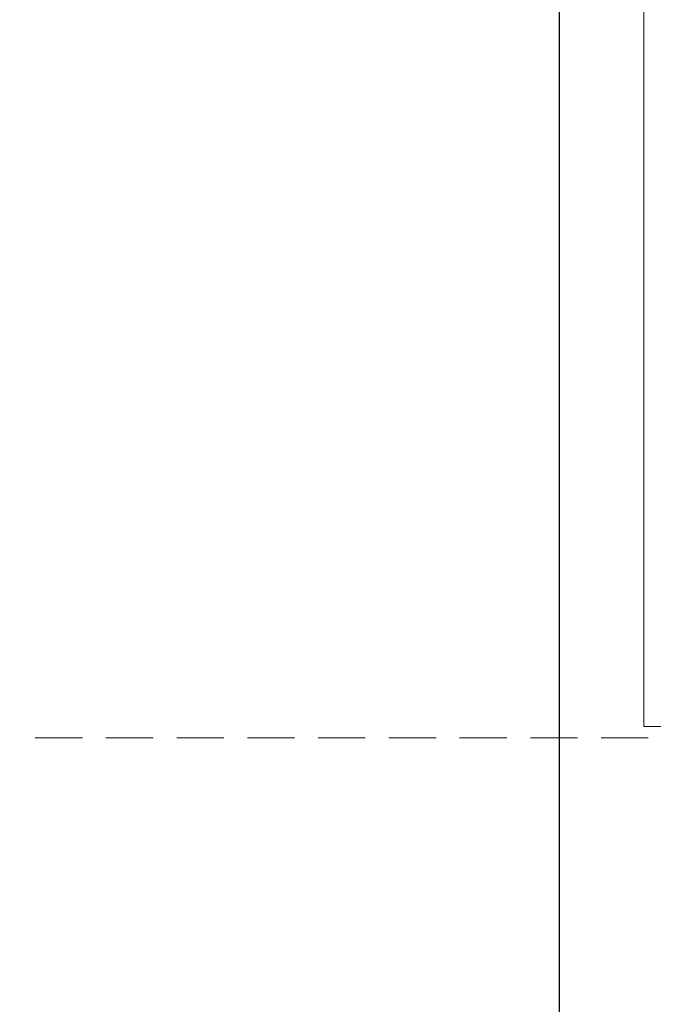
# Model space of a CAD drawing. Units: millimetres. Extents: x -10875 to 125548, y -1502 to 8021.
# Drawn here: x 114916 to 115588, y 5265 to 6309 of the extents above; entities that cross this region are included whole.
import ezdxf

# ---------------------------------------------------------------- set-up
doc = ezdxf.new("R2010")
doc.units = ezdxf.units.MM
doc.linetypes.add('DASHED', pattern=[0.75, 0.5, -0.25])
doc.layers.get('Defpoints').update_dxf_attribs({"lineweight": 5})
doc.layers.add('dim', color=1, linetype='Continuous', lineweight=5)
doc.layers.add('Omkasting', color=6, linetype='Continuous', lineweight=5)
doc.styles.add('style1', font='verdana.ttf')
doc.dimstyles.new('ISO-25', dxfattribs={"dimtxt": 2.5, "dimasz": 2.5, "dimexe": 1.25, "dimexo": 0.625, "dimtad": 1, "dimtxsty": 'Standard', "dimcen": 2.5, "dimadec": 0, "dimazin": 0, "dimtfac": 1, "dimtmove": 0, "dimatfit": 3, "dimfxl": 1, "dimarcsym": 0})

# ---------------------------------------------------------------- blocks, each defined once
blk = doc.blocks.new('*D544')
at = {"layer": 'Defpoints', "color": 0}
for p in [(115577.7, 6499.5), (115478.1, 3168), (115488, 3168)]:
    blk.add_point(p, dxfattribs=at)
at = {"layer": 'dim', "color": 0, "lineweight": -2}
for p, q in [((115527.7, 6499.5), (115486.7, 6499.5)), ((115488, 6424.5), (115488, 3243)), ((115528.1, 3168), (115489.2, 3168))]:
    blk.add_line(p, q, dxfattribs=at)
at = {"layer": 'dim', "color": 0}
for points in [[(115500.5, 6424.5), (115475.5, 6424.5), (115488, 6499.5)], [(115475.5, 3243), (115500.5, 3243), (115488, 3168)]]:
    blk.add_solid(points, dxfattribs=at)
at = {"layer": 'dim', "color": 0, "insert": (115374.1, 4800.5), "char_height": 100, "attachment_point": 5, "rotation": 90, "style": 'style1'}
blk.add_mtext('Ly ', dxfattribs=at)

msp = doc.modelspace()

# ---------------------------------------------------------------- linework, layer by layer
at = {"layer": 'dim', "linetype": 'DASHED', "ltscale": 100}
msp.add_lwpolyline([(116182.4, 5547.7), (114771.5, 5547.7)], dxfattribs=at)
at = {"layer": 'Omkasting'}
msp.add_lwpolyline([(115577.7, 6499.5), (116297.7, 6499.5), (116297.7, 5559.5), (115577.7, 5559.5), (115577.7, 6499.5)], dxfattribs=at)

# ---------------------------------------------------------------- dimensions: what is measured, and where the dimension line sits
at = {"layer": 'dim'}
dim = msp.add_linear_dim(base=(115488, 3168), p1=(115577.7, 6499.5), p2=(115478.1, 3168), angle=90, text='Ly ', dimstyle='ISO-25', override={"dimtxt": 100, "dimasz": 75, "dimexo": 50, "dimgap": 50, "dimdec": 0, "dimtxsty": 'style1'}, dxfattribs=at)
dim.commit()
dim.dimension.update_dxf_attribs({"geometry": '*D544', "text_midpoint": (115488, 4800.5), "dimtype": 160})

doc.saveas('drawing.dxf')
